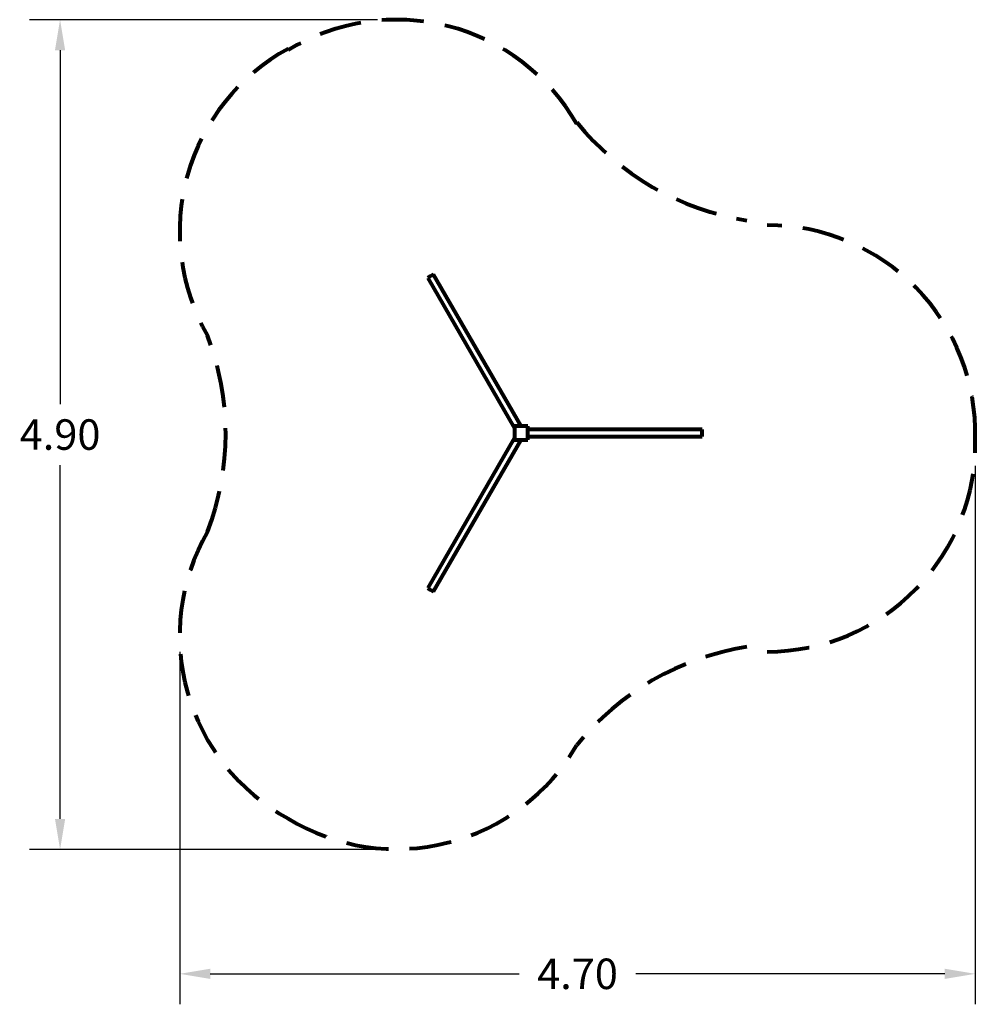
# Model space of a CAD drawing. Extents: x -10160 to 1468, y -3905 to 1132.
# Drawn here: x 1445 to 1450, y 1126 to 1132 of the extents above; entities that cross this region are included whole.
import ezdxf

# ---------------------------------------------------------------- set-up
doc = ezdxf.new("R2010")
doc.units = 0
doc.linetypes.add('HIDDEN', pattern=[0.375, 0.25, -0.125])
doc.layers.get('0').update_dxf_attribs({"linetype": 'CONTINUOUS', "lineweight": 80})
doc.layers.get('Defpoints').update_dxf_attribs({"linetype": 'CONTINUOUS'})
doc.dimstyles.get("Standard").update_dxf_attribs({"dimtxt": 0.18, "dimasz": 0.18, "dimexe": 0.18, "dimexo": 0.0625, "dimgap": 0.09, "dimtad": 0, "dimtih": 1, "dimtoh": 1, "dimdec": 4, "dimzin": 0, "dimdsep": 46, "dimtxsty": 'Standard', "dimcen": 0.09, "dimadec": 0, "dimazin": 0, "dimtfac": 1, "dimtdec": 4, "dimtofl": 0, "dimtmove": 0, "dimatfit": 3, "dimfxl": 1, "dimtolj": 1, "dimtzin": 0, "dimarcsym": 0})

# ---------------------------------------------------------------- blocks, each defined once
blk = doc.blocks.new('*D160')
at = {"color": 0, "linetype": 'Continuous', "lineweight": -2}
for p, q in [((1450.4378, 1128.9713), (1450.4378, 1125.7913)), ((1445.738, 1127.8737), (1445.738, 1125.7913)), ((1445.918, 1125.9713), (1447.7429, 1125.9713)), ((1450.2578, 1125.9713), (1448.4329, 1125.9713))]:
    blk.add_line(p, q, dxfattribs=at)
at = {"color": 0, "linetype": 'Continuous'}
for points in [[(1445.918, 1126.0013), (1445.918, 1125.9413), (1445.738, 1125.9713)], [(1450.2578, 1126.0013), (1450.2578, 1125.9413), (1450.4378, 1125.9713)]]:
    blk.add_solid(points, dxfattribs=at)
at = {"layer": 'Defpoints', "color": 0, "linetype": 'Continuous'}
for p in [(1450.4378, 1129.1332), (1445.738, 1127.9362), (1450.4378, 1125.9713)]:
    blk.add_point(p, dxfattribs=at)
at = {"color": 0, "linetype": 'Continuous', "insert": (1448.0879, 1125.9713), "char_height": 0.18, "attachment_point": 5}
blk.add_mtext('\\A1;4.70', dxfattribs=at)
blk = doc.blocks.new('*D163')
at = {"color": 0, "linetype": 'Continuous', "lineweight": -2}
for p, q in [((1446.9068, 1131.606), (1444.8509, 1131.606)), ((1445.0309, 1131.426), (1445.0309, 1129.336)), ((1445.0309, 1126.886), (1445.0309, 1128.976)), ((1446.9068, 1126.706), (1444.8509, 1126.706))]:
    blk.add_line(p, q, dxfattribs=at)
at = {"color": 0, "linetype": 'Continuous'}
for points in [[(1445.0009, 1131.426), (1445.0609, 1131.426), (1445.0309, 1131.606)], [(1445.0009, 1126.886), (1445.0609, 1126.886), (1445.0309, 1126.706)]]:
    blk.add_solid(points, dxfattribs=at)
at = {"layer": 'Defpoints', "color": 0, "linetype": 'Continuous'}
for p in [(1446.9693, 1131.606), (1445.0309, 1126.706), (1446.9693, 1126.706)]:
    blk.add_point(p, dxfattribs=at)
at = {"color": 0, "linetype": 'Continuous', "insert": (1445.0309, 1129.156), "char_height": 0.18, "attachment_point": 5}
blk.add_mtext('\\A1;4.90', dxfattribs=at)

msp = doc.modelspace()

# ---------------------------------------------------------------- linework, layer by layer
for p, q in [((1447.22, 1130.0921), (1447.2027, 1130.0821)), ((1447.2027, 1130.0821), (1447.715, 1129.1947)), ((1447.2373, 1130.1021), (1447.22, 1130.0921)), ((1447.7523, 1129.2101), (1447.2373, 1130.1021)), ((1447.795, 1129.2055), (1447.715, 1129.2055)), ((1447.715, 1129.2055), (1447.715, 1129.1255)), ((1447.715, 1129.2055), (1447.715, 1129.1255)), ((1447.795, 1129.1655), (1447.795, 1129.2055)), ((1447.795, 1129.1305), (1447.795, 1129.2005)), ((1448.825, 1129.1855), (1447.795, 1129.1855)), ((1448.825, 1129.1655), (1448.825, 1129.1855)), ((1447.715, 1129.1362), (1447.2027, 1128.2488)), ((1447.2373, 1128.2288), (1447.7523, 1129.1208)), ((1447.715, 1129.1255), (1447.795, 1129.1255)), ((1447.795, 1129.1305), (1447.795, 1129.1655)), ((1447.795, 1129.1255), (1447.795, 1129.1655)), ((1447.795, 1129.1455), (1448.825, 1129.1455)), ((1448.825, 1129.1455), (1448.825, 1129.1655)), ((1447.2027, 1128.2488), (1447.22, 1128.2388)), ((1447.22, 1128.2388), (1447.2373, 1128.2288))]:
    msp.add_line(p, q)
at = {"linetype": 'HIDDEN'}
for centre, radius, start, end in [((1447.0191, 1130.3767), 1.2294, 30.01218, 121.40246), ((1446.967, 1130.3552), 1.2294, 118.59754, 209.98782), ((1449.3407, 1132.0185), 1.6177, 219.00864, 260.99136), ((1449.2087, 1129.1633), 1.2294, 358.59754, 89.98782), ((1444.3918, 1129.1613), 1.6177, 339.00864, 20.99136), ((1449.2087, 1129.1031), 1.2294, 270.01218, 1.40246), ((1446.967, 1127.9673), 1.2294, 150.01218, 241.40246), ((1449.3407, 1126.304), 1.6177, 99.00864, 140.99136), ((1447.0191, 1127.9372), 1.2294, 238.59754, 329.98782)]:
    msp.add_arc(centre, radius, start, end, dxfattribs=at)

# ---------------------------------------------------------------- dimensions: what is measured, and where the dimension line sits
at = {"linetype": 'Continuous'}
dim = msp.add_linear_dim(base=(1445.0309, 1126.706), p1=(1446.9693, 1131.606), p2=(1446.9693, 1126.706), angle=90, dimstyle='Standard', override={"dimdec": 2, "dimfxl": 3, "dimfxlon": 1}, dxfattribs=at)
dim.commit()
dim.dimension.update_dxf_attribs({"geometry": '*D163', "text_midpoint": (1445.0309, 1129.156)})
dim = msp.add_linear_dim(base=(1450.4378, 1125.9713), p1=(1445.738, 1127.9362), p2=(1450.4378, 1129.1332), dimstyle='Standard', override={"dimdec": 2, "dimfxl": 3, "dimfxlon": 1}, dxfattribs=at)
dim.commit()
dim.dimension.update_dxf_attribs({"geometry": '*D160', "text_midpoint": (1448.0879, 1125.9713)})

doc.saveas('drawing.dxf')
